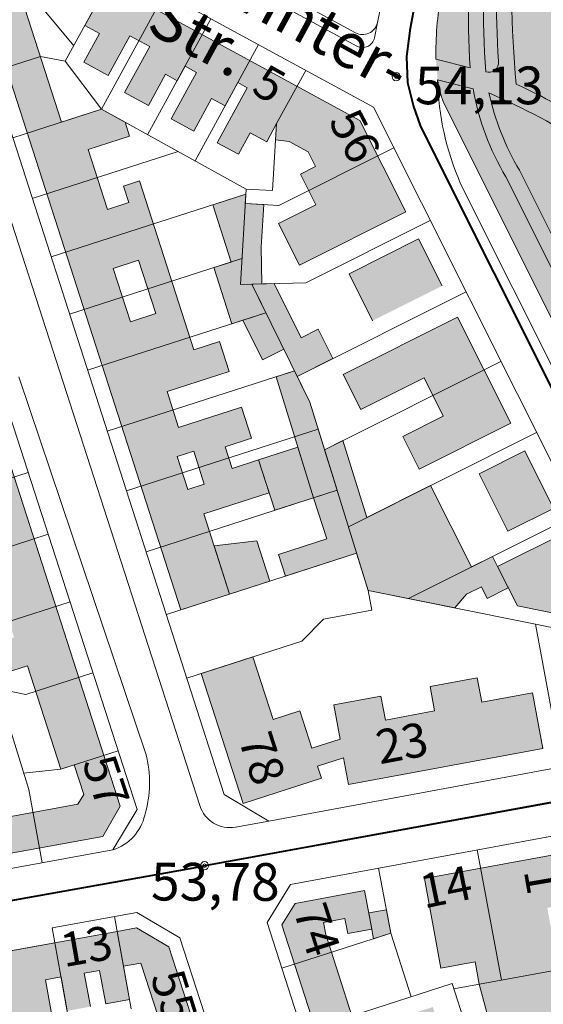
# Model space of a CAD drawing. Units: metres. Extents: x 549908 to 552086, y 5803902 to 5806054.
# Drawn here: x 551123 to 551262, y 5804195 to 5804456 of the extents above; entities that cross this region are included whole.
import ezdxf

# ---------------------------------------------------------------- set-up
doc = ezdxf.new("R2010")
doc.units = ezdxf.units.M
doc.header["$LTSCALE"] = 5
for name, pattern in [('LF5000.12', [0]), ('LF5000.13', [0]), ('LF5000.28', [0]), ('LF5000.30', [0]), ('LF5000.5', [0]), ('LF5000.6', [0]), ('LF5000.7', [0]), ('LF5000.8', [0]), ('LF5000.9', [0])]:
    doc.linetypes.add(name, pattern=pattern)
doc.layers.get('0').update_dxf_attribs({"color": 1, "linetype": 'CONTINUOUS'})
for name, color, linetype, lineweight in [('Baublockgrenzen', 7, 'CONTINUOUS', 9), ('Fahrbahnbegrenzungen', 7, 'CONTINUOUS', 9), ('Fläche Wald', 7, 'CONTINUOUS', 9), ('Grundstücksgrenzen Straßen_ Wege_ DB', 7, 'CONTINUOUS', 9), ('Hausnr. Wohngebäude', 7, 'CONTINUOUS', 9), ('Höhen', 7, 'CONTINUOUS', 9), ('Privatgrundstücke', 7, 'CONTINUOUS', 9), ('Stadtbezirksgrenzen', 7, 'CONTINUOUS', 9), ('Stadtteilgrenzen', 7, 'CONTINUOUS', 9), ('Straßennamen normal', 7, 'CONTINUOUS', 9), ('Topographische Begrenzungen (Nutzung)', 7, 'CONTINUOUS', 9), ('Wirtschaftsgebäude', 7, 'CONTINUOUS', 9), ('Wirtschaftsgebäude (Fläche)', 7, 'CONTINUOUS', 9), ('Wohngebäude', 7, 'CONTINUOUS', 9), ('Wohngebäude (Fläche)', 7, 'CONTINUOUS', 9)]:
    doc.layers.add(name, color=color, linetype=linetype, lineweight=lineweight)
doc.styles.add('Hausnr. Wohngebäude', font='ariali.ttf')
doc.styles.add('Höhenangaben', font='helr45w.ttf')
doc.styles.add('Straßennamen normal', font='ariali.ttf')

# ---------------------------------------------------------------- blocks, each defined once
blk = doc.blocks.new('S5000..41')
at = {"color": 0, "lineweight": -2}
for radius in [0.054, 0.024]:
    blk.add_circle((0, 0), radius, dxfattribs=at)

msp = doc.modelspace()

# ---------------------------------------------------------------- hatches: boundary and pattern name
at = {"layer": 'Fläche Wald', "lineweight": 9, "true_color": 0x87fcad}
h = msp.add_hatch(color=101, dxfattribs=at)
h.paths.add_polyline_path([(551451.677, 5804000), (551402.134, 5804099.466), (551399.815, 5804104.118), (551319.913, 5804264.007), (551235.256, 5804433.73, -0.058905), (551233.669, 5804439.75), (551233.228, 5804445.229, -0.052801), (551234.625, 5804462.348), (551246.937, 5804521.647, -0.069283), (551255.419, 5804543.744), (551258.168, 5804548.43, -0.085912), (551271.393, 5804564.278), (551332.407, 5804620.469, -0.359135), (551342.244, 5804621.015, 0.076855), (551415.154, 5804578.29, 0.049445), (551466.629, 5804561.781), (551471.137, 5804560.834), (551479.258, 5804559.427), (551613.104, 5804535.05, -0.047424), (551681.482, 5804515.208, -0.085625), (551753.42, 5804470.238), (551756.378, 5804467.548, -0.060565), (551794.843, 5804422.889), (551906.972, 5804249.85), (551992.693, 5804117.126), (552000, 5804105.816), (552000, 5804000)], flags=0)
h.paths.add_polyline_path([(551837.347, 5804143.152), (551838.265, 5804141.427), (551838.765, 5804139.07), (551838.988, 5804134.09), (551838.522, 5804130.99), (551837.415, 5804128.544), (551829.603, 5804118.874), (551825.72, 5804121.791), (551832.328, 5804130.099), (551833.768, 5804132.066), (551834.263, 5804133.289), (551834.385, 5804134.939), (551834.297, 5804138.949), (551833.849, 5804140.545), (551831.937, 5804143.256), (551830.563, 5804144.289), (551825.256, 5804148.079), (551830.479, 5804150.422), (551834.743, 5804146.289), (551836.27, 5804144.596)], flags=0)
h.paths.add_polyline_path([(551749.448, 5804281.323), (551751.162, 5804278.152), (551751.941, 5804276.097), (551752.457, 5804272.63), (551752.795, 5804270.672), (551753.258, 5804265.725), (551753.848, 5804263.616), (551755.331, 5804260.785), (551756.74, 5804258.751), (551764.173, 5804249.038), (551765.783, 5804247.067), (551771.421, 5804242.724), (551773.43, 5804240.673), (551775.787, 5804236.976), (551785.543, 5804220.064), (551787.336, 5804217.173), (551795.638, 5804205.535), (551796.999, 5804203.021), (551804.745, 5804190.54), (551806.52, 5804187.269), (551809.814, 5804181.675), (551810.744, 5804179.521), (551811.482, 5804177.794), (551811.67, 5804176.175), (551811.579, 5804174.265), (551811.936, 5804168.427), (551811.897, 5804165.987), (551812.387, 5804163.68), (551813.368, 5804161.404), (551814.215, 5804159.86), (551815.312, 5804158.185), (551816.488, 5804156.671), (551818.164, 5804155.428), (551822.403, 5804152.447), (551816.367, 5804149.582), (551811.017, 5804151.175), (551808.118, 5804152.791), (551806.562, 5804154.083), (551805.729, 5804155.07), (551805.133, 5804156.256), (551804.646, 5804157.655), (551804.59, 5804159.043), (551804.652, 5804160.623), (551806.675, 5804168.861), (551806.793, 5804171.552), (551806.781, 5804174.092), (551806.64, 5804176.45), (551806.052, 5804178.247), (551805.334, 5804179.824), (551802.823, 5804184.411), (551801.332, 5804186.994), (551796.878, 5804194.512), (551795.247, 5804197.073), (551777.121, 5804222.963), (551774.794, 5804226.632), (551772.925, 5804228.733), (551771.318, 5804230.455), (551769.813, 5804231.568), (551766.786, 5804233.252), (551764.291, 5804234.332), (551760.835, 5804235.844), (551758.571, 5804236.923), (551757.296, 5804237.728), (551755.811, 5804239.14), (551754.613, 5804240.864), (551753.584, 5804242.819), (551752.461, 5804245.503), (551751.294, 5804249.387), (551748.459, 5804259.532), (551748.116, 5804262.22), (551747.79, 5804265.698), (551747.567, 5804270.547), (551747.044, 5804273.664), (551746.474, 5804275.671), (551745.523, 5804278.076), (551742.895, 5804282.053), (551741.317, 5804283.875), (551739.782, 5804285.007), (551737.827, 5804286.218), (551735.121, 5804287.705), (551732.658, 5804288.373), (551730.345, 5804289.052), (551727.495, 5804289.238), (551724.427, 5804289.204), (551721.589, 5804288.78), (551718.924, 5804287.728), (551715.47, 5804286.522), (551712.607, 5804285.008), (551709.901, 5804284.155), (551707.562, 5804284.094), (551705.252, 5804284.333), (551702.576, 5804285.62), (551700.512, 5804286.7), (551697.999, 5804287.478), (551693.515, 5804288.201), (551693.855, 5804293.406, 0.144974), (551701.909, 5804296.901, -0.085906), (551707.191, 5804298.164), (551711.784, 5804298.972), (551715.843, 5804301.02), (551717.998, 5804301.941), (551719.746, 5804302.51), (551721.774, 5804302.649), (551723.675, 5804302.429), (551726.941, 5804301.104), (551729.226, 5804299.895), (551737.151, 5804294.084), (551739.089, 5804292.373), (551742.583, 5804289.061), (551744.211, 5804287.468), (551748.069, 5804283.167)], flags=0)
h.paths.add_polyline_path([(551691.444, 5804349.746, 0.126508), (551688.072, 5804333.29, -0.30514), (551683.351, 5804325.601, 0.122083), (551667.749, 5804314.811, -0.145853), (551660.286, 5804309.461, -0.085704), (551650.124, 5804307.527, 0.387525), (551647.429, 5804304.755), (551647.696, 5804303.365), (551648.15, 5804302.429), (551649.504, 5804301.545), (551650.825, 5804301.241), (551688.748, 5804294.346), (551688.308, 5804289.139), (551656.114, 5804294.848), (551652.681, 5804295.391), (551638.406, 5804297.253), (551635.456, 5804297.339), (551630.808, 5804297.086), (551627.761, 5804296.462), (551618.609, 5804293.139), (551615.117, 5804291.521), (551600.061, 5804284.751), (551596.033, 5804282.422), (551587.727, 5804277.524), (551582.991, 5804274.561), (551576.234, 5804269.86), (551572.718, 5804267.122), (551555.567, 5804252.793), (551551.844, 5804249.296), (551548.64, 5804245.881), (551546.265, 5804242.77), (551543.862, 5804239.399), (551542.157, 5804236.221), (551539.063, 5804230.668), (551536.691, 5804226.567), (551534.729, 5804222.928), (551534.047, 5804221.094), (551533.479, 5804218.753), (551532.48, 5804213.999), (551531.739, 5804210.086), (551530.916, 5804206.652), (551529.531, 5804203.145), (551526.968, 5804197.415), (551525.938, 5804195.379), (551525.218, 5804193.166), (551524.793, 5804190.115), (551524.761, 5804186.075), (551525.27, 5804180.495), (551526.224, 5804175.805), (551527.463, 5804172.319), (551531.973, 5804161.177), (551527.487, 5804159.91), (551523.8, 5804168.803), (551521.747, 5804174.202), (551520.692, 5804177.297), (551519.784, 5804181.332), (551519.688, 5804184.682), (551519.65, 5804188.641), (551520.193, 5804192.433), (551520.907, 5804195.655), (551522.468, 5804199.633), (551525.334, 5804205.006), (551526.864, 5804209.022), (551527.77, 5804212.047), (551528.413, 5804216.018), (551528.826, 5804219.65), (551529.603, 5804222.263), (551530.88, 5804225.2), (551534.537, 5804231.965), (551537.273, 5804237.138), (551539.951, 5804241.77), (551543.251, 5804246.076), (551546.133, 5804249.649), (551551.684, 5804255.774), (551555.983, 5804260.264), (551561.04, 5804264.758), (551565.983, 5804268.441), (551571.392, 5804272.676), (551576.176, 5804275.979), (551581.189, 5804279.502), (551586.662, 5804282.858), (551590.79, 5804285.387), (551596.894, 5804288.565), (551602.01, 5804291.36), (551607.008, 5804293.854), (551611.967, 5804295.927), (551617.474, 5804298.473), (551622.104, 5804300.444), (551624.519, 5804301.525), (551626.013, 5804302.602), (551627, 5804303.566), (551627.803, 5804304.591), (551628.277, 5804306.062), (551628.351, 5804307.283), (551628.676, 5804308.325), (551629.708, 5804310.159), (551630.773, 5804311.234), (551632.058, 5804312.33), (551633.505, 5804312.897), (551635.182, 5804313.255), (551637.061, 5804313.624), (551638.68, 5804313.552), (551640.361, 5804313.26), (551642.363, 5804312.79, 0.192239), (551659.892, 5804310.879, 0.179955), (551665.622, 5804315.614, -0.228728), (551676.189, 5804324.275, 0.044505), (551683.603, 5804327.532, 0.28992), (551685.51, 5804333.773), (551683.801, 5804338.865, -0.401285), (551688.971, 5804350.195)], flags=0)
h.paths.add_polyline_path([(551824.968, 5804110.907), (551823.585, 5804108.325), (551822.127, 5804105.498), (551819.848, 5804102.669), (551816.788, 5804100.046), (551813.977, 5804097.544), (551811.695, 5804095.675), (551808.05, 5804091.73), (551804.634, 5804088.085), (551803.53, 5804086.65), (551802.138, 5804084.484), (551800.729, 5804081.838), (551799.59, 5804078.842), (551798.874, 5804075.308), (551798.45, 5804071.033), (551798.24, 5804068.441), (551797.459, 5804065.997), (551796.347, 5804063.752), (551793.623, 5804059.759), (551790.625, 5804054.277), (551787.182, 5804049.771), (551783.47, 5804045.055), (551782.179, 5804042.889), (551781.726, 5804040.977), (551781.863, 5804038.896), (551782.2, 5804037.116), (551782.691, 5804034.456), (551782.779, 5804032.496), (551782.505, 5804030.414), (551781.702, 5804028.93), (551780.786, 5804027.786), (551779.63, 5804026.971), (551777.951, 5804026.355), (551773.434, 5804025.978), (551770.515, 5804025.717), (551768.808, 5804025.1), (551767.522, 5804024.005), (551767.097, 5804022.834), (551767.002, 5804021.363), (551767.507, 5804020.014), (551768.684, 5804018.216), (551773.226, 5804012.211), (551780.177, 5804002.964), (551775.718, 5804001.194), (551765.036, 5804015.003), (551762.896, 5804017.865), (551762.179, 5804019.794), (551761.943, 5804021.314), (551762.016, 5804023.245), (551762.407, 5804025.538), (551763.168, 5804027.592), (551764.369, 5804029.968), (551765.63, 5804032.354), (551767.858, 5804035.513), (551772.887, 5804040.974), (551779.875, 5804049.084), (551783.887, 5804053.621), (551786.542, 5804057.572), (551789.475, 5804062.076), (551792.276, 5804066.819), (551793.177, 5804069.363), (551793.853, 5804072.968), (551794.317, 5804076.832), (551795.373, 5804080.708), (551797.057, 5804084.826), (551799.053, 5804088.596), (551801.171, 5804091.595), (551803.322, 5804093.944), (551807.972, 5804099.044), (551813.714, 5804106.358), (551819.958, 5804114.644)], flags=0)
h.paths.add_polyline_path([(551433.255, 5804448.716), (551422.632, 5804429.474), (551419.071, 5804431.467, -0.096057), (551396.553, 5804388.64), (551390.89, 5804390.67), (551386.843, 5804385.542), (551392.493, 5804377.305), (551377.07, 5804367.927), (551370.003, 5804376.721), (551361.453, 5804371.656), (551341.282, 5804380.254), (551336.835, 5804382.145), (551330.569, 5804387.433), (551333.069, 5804394.115), (551313.576, 5804403.633), (551317.069, 5804410.546), (551305.296, 5804419.497), (551302.513, 5804415.608), (551287.294, 5804426.056), (551264.575, 5804446.386, -0.072867), (551276.405, 5804488.688), (551290.629, 5804517.95), (551329.653, 5804500.919), (551343.464, 5804494.032), (551341.674, 5804490.374), (551353.357, 5804484.423), (551343.911, 5804465.917), (551364.639, 5804458.54), (551370.65, 5804474.839), (551406.783, 5804460.823), (551411.205, 5804463.46)], flags=0)
h.paths.add_polyline_path([(551616.976, 5804055.637), (551617.532, 5804053.877), (551617.799, 5804052.328), (551617.755, 5804050.657), (551617.333, 5804048.444), (551616.553, 5804045.799), (551613.895, 5804037.626), (551612.314, 5804032.408), (551611.383, 5804030.602), (551609.209, 5804026.092), (551607.324, 5804022.334), (551606.672, 5804020.22), (551606.549, 5804018.358), (551607.036, 5804016.38), (551608.019, 5804014.897), (551603.787, 5804012.16), (551602.445, 5804014.151), (551601.988, 5804016.06), (551601.769, 5804018.241), (551601.759, 5804021.062), (551602.262, 5804023.046), (551603.192, 5804025.621), (551607.508, 5804034.481), (551608.963, 5804038.318), (551612.122, 5804049.106), (551612.443, 5804051.117), (551612.567, 5804052.719), (551611.672, 5804054.447), (551610.316, 5804055.782), (551608.713, 5804056.818), (551607.569, 5804057.554), (551605.426, 5804058.486), (551602.304, 5804059.335), (551599.001, 5804060.164), (551596.026, 5804061.323), (551593.963, 5804062.406), (551591.546, 5804064.278), (551589.148, 5804066.382), (551587.282, 5804068.056), (551584.716, 5804069.597), (551581.51, 5804071.337), (551577.945, 5804072.344), (551574.613, 5804073.093), (551571.442, 5804073.812), (551569.278, 5804074.954), (551566.812, 5804076.366), (551563.985, 5804078.366), (551557.407, 5804083.295), (551555.039, 5804085.318), (551552.87, 5804087.552), (551550.431, 5804090.034), (551549.456, 5804091.451), (551548.046, 5804094.237), (551546.278, 5804098.804), (551545.527, 5804102.033), (551545.234, 5804105.384), (551544.786, 5804110.035), (551543.81, 5804113.993), (551542.829, 5804117.191), (551540.266, 5804123.155), (551538.452, 5804126.991), (551536.308, 5804130.715), (551534.154, 5804134.439), (551532.47, 5804138.025), (551531.104, 5804142.262), (551530.047, 5804146.581), (551528.287, 5804154.734), (551532.506, 5804155.926), (551534.715, 5804147.098), (551535.98, 5804143.17), (551537.101, 5804140.203), (551538.464, 5804136.747), (551540.276, 5804133.752), (551543.167, 5804128.048), (551544.76, 5804124.472), (551546.909, 5804119.697), (551548.07, 5804116.73), (551549.022, 5804113.531), (551549.715, 5804109.952), (551550.237, 5804107.102), (551550.553, 5804102.811), (551550.872, 5804100.752), (551551.77, 5804098.113), (551552.638, 5804096.055), (551554.379, 5804093.121), (551557.261, 5804089.979), (551559.96, 5804087.548), (551562.89, 5804085.067), (551565.897, 5804082.966), (551569.637, 5804080.238), (551572.613, 5804078.748), (551575.865, 5804077.8), (551579.178, 5804077.151), (551581.89, 5804076.471), (551584.434, 5804075.39), (551587.47, 5804073.8), (551590.017, 5804071.947), (551592.686, 5804069.746), (551594.37, 5804068.262), (551596.225, 5804066.917), (551598.769, 5804065.656), (551601.643, 5804064.746), (551606.047, 5804063.491), (551608.922, 5804062.341), (551612.278, 5804060.492), (551614.676, 5804058.44), (551615.85, 5804057.073)], flags=0)
h.paths.add_polyline_path([(551614.447, 5804005.56), (551615.496, 5804003.403), (551616.594, 5804001.086), (551616.866, 5804000), (551607.396, 5804000), (551608.143, 5804000.439), (551608.885, 5804001.992), (551609.039, 5804003.01), (551608.799, 5804004.439), (551613.108, 5804007.212)], flags=0)
h.paths.add_polyline_path([(551370.278, 5804303.105, -0.063442), (551350.563, 5804282.304), (551345.505, 5804285.953), (551342.748, 5804281.999), (551338.659, 5804284.85), (551334.877, 5804279.426), (551325.071, 5804286.264), (551328.851, 5804291.684), (551318.122, 5804299.166), (551321.467, 5804304.372), (551311.789, 5804313.487), (551304.897, 5804333.098), (551318.119, 5804352.419), (551335.475, 5804354.048), (551360.066, 5804314.756)], flags=0)
at = {"layer": 'Wirtschaftsgebäude (Fläche)', "lineweight": 9, "true_color": 0xf1a59a}
for points in [[(551174.369, 5804389.921), (551178.927, 5804391.389), (551174.049, 5804406.537), (551182.837, 5804409.366), (551182.69, 5804406.961), (551187.562, 5804406.664), (551186.872, 5804395.338), (551187.111, 5804385.637), (551184.382, 5804385.57), (551188.141, 5804377.943), (551179.158, 5804375.05)], [(551200.801, 5804328.896), (551207.032, 5804330.903), (551203.718, 5804341.633), (551208.561, 5804344.061), (551214.863, 5804323.656), (551231.812, 5804332.156), (551242.634, 5804310.575), (551248.211, 5804313.371), (551250.256, 5804309.293), (551252.402, 5804305.016), (551246.825, 5804302.219), (551245.266, 5804305.327), (551241.315, 5804303.346), (551238.198, 5804299.704), (551215.235, 5804304.343), (551212.198, 5804314.177), (551193.377, 5804308.116), (551191.52, 5804313.881), (551204.31, 5804318)], [(551186.193, 5804338.953), (551196.655, 5804342.322), (551200.801, 5804328.896), (551190.5, 5804325.579)], [(551189.18, 5804306.765), (551178.546, 5804303.34), (551174.419, 5804316.158), (551185.736, 5804317.459)], [(551215.415, 5804218.833), (551220.071, 5804219.695), (551221.228, 5804213.45), (551216.683, 5804211.991), (551216.215, 5804214.517)]]:
    msp.add_hatch(color=21, dxfattribs=at).paths.add_polyline_path(points, flags=0)
at = {"layer": 'Wohngebäude (Fläche)', "lineweight": 9, "true_color": 0xfb8c9d}
h = msp.add_hatch(color=241, dxfattribs=at)
h.paths.add_polyline_path([(551165.587, 5804299.167), (551119.28, 5804442.968), (551109.333, 5804473.861), (551118.482, 5804480.524), (551130.566, 5804473.939), (551213.072, 5804428.975), (551225.231, 5804404.73), (551197.061, 5804390.603), (551191.526, 5804401.64), (551201.417, 5804406.6), (551197.345, 5804414.72), (551201.313, 5804416.71), (551199.369, 5804420.588), (551194.327, 5804423.335), (551190.736, 5804423.809), (551190.998, 5804428.104), (551188.372, 5804423.286), (551183.955, 5804425.693), (551180.854, 5804420.002), (551175.278, 5804423.041), (551183.215, 5804437.604), (551180.683, 5804438.983), (551177.32, 5804432.812), (551173.742, 5804434.762), (551169.02, 5804426.099), (551163.056, 5804429.349), (551169.787, 5804441.7), (551166.727, 5804443.367), (551164.615, 5804439.491), (551161.505, 5804441.186), (551157.004, 5804432.929), (551150.712, 5804436.358), (551157.36, 5804448.557), (551152.123, 5804451.411), (551146.379, 5804440.872), (551139.917, 5804444.393), (551144.05, 5804451.976), (551140.144, 5804454.105), (551142.245, 5804457.962), (551122.038, 5804468.974), (551118.432, 5804466.349), (551119.851, 5804461.942), (551122.907, 5804462.927), (551133.989, 5804428.515), (551144.574, 5804431.923), (551150.834, 5804428.47), (551152.013, 5804424.81), (551141.022, 5804421.27), (551146.14, 5804405.376), (551151.825, 5804407.207), (551150.422, 5804411.563), (551154.631, 5804412.918), (551169.046, 5804368.154), (551175.855, 5804370.346), (551178.419, 5804362.384), (551161.953, 5804357.081), (551165.017, 5804347.567), (551181.691, 5804352.936), (551184.353, 5804344.67), (551177.373, 5804342.422), (551179.214, 5804336.706), (551186.193, 5804338.953), (551189.016, 5804330.187), (551171.697, 5804324.61), (551178.546, 5804303.34)], flags=0)
h.paths.add_polyline_path([(551164.649, 5804339.844), (551169.016, 5804341.251), (551171.835, 5804332.496), (551167.468, 5804331.089)], flags=0)
h.paths.add_polyline_path([(551147.689, 5804389.729), (551154.409, 5804391.893), (551158.963, 5804377.751), (551152.243, 5804375.587)], flags=0)
for points in [[(551228.583, 5804397.518), (551234.824, 5804385.072), (551216.448, 5804375.857), (551210.207, 5804388.303)], [(551187.216, 5804365.471), (551182.038, 5804375.978), (551188.141, 5804377.943), (551184.382, 5804385.57), (551190.319, 5804385.716), (551197.523, 5804371.351), (551201.98, 5804373.586), (551205.877, 5804365.815), (551196.448, 5804361.087), (551192.905, 5804368.275)], [(551238.96, 5804376.825), (551253.089, 5804348.649), (551228.785, 5804336.461), (551224.409, 5804345.188), (551235.173, 5804350.586), (551230.078, 5804360.747), (551213.277, 5804352.322), (551208.619, 5804361.61)], [(551200.801, 5804328.896), (551190.881, 5804361.015), (551195.716, 5804362.572), (551199.829, 5804354.225), (551207.032, 5804330.903)], [(551107.089, 5804334.007), (551101.324, 5804337.458), (551109.971, 5804351.904), (551115.907, 5804351.2), (551149.571, 5804247.127), (551144.903, 5804239.117), (551040.13, 5804219.896), (551035.22, 5804227.023), (551094.52, 5804326.092), (551109.315, 5804317.236), (551106.748, 5804312.948), (551100.246, 5804316.84), (551095.99, 5804309.731), (551102.493, 5804305.838), (551099.926, 5804301.55), (551095.11, 5804304.433), (551092.03, 5804299.286), (551101.991, 5804293.324), (551096.239, 5804283.715), (551086.278, 5804289.677), (551083.198, 5804284.531), (551094.121, 5804277.993), (551091.297, 5804273.276), (551079.588, 5804280.285), (551076.411, 5804274.978), (551088.12, 5804267.969), (551085.297, 5804263.252), (551073.766, 5804270.154), (551065.511, 5804256.363), (551071.228, 5804252.941), (551068.977, 5804249.181), (551064.191, 5804252.046), (551059.264, 5804243.814), (551057.022, 5804240.069), (551054.257, 5804235.45), (551050.743, 5804237.553), (551048.724, 5804234.18), (551051.767, 5804229.764), (551063.951, 5804231.999), (551062.933, 5804237.55), (551071.366, 5804239.097), (551070.526, 5804243.672), (551074.837, 5804244.463), (551076.289, 5804236.545), (551082.794, 5804237.738), (551080.418, 5804250.692), (551085.825, 5804251.684), (551088.05, 5804239.556), (551094.184, 5804240.681), (551091.959, 5804252.809), (551097.367, 5804253.801), (551098.224, 5804249.128), (551108.3, 5804250.976), (551109.861, 5804242.467), (551138.323, 5804247.688), (551139.868, 5804250.277), (551137.351, 5804258.057), (551133.838, 5804256.921), (551124.96, 5804284.37), (551113.624, 5804280.704), (551111.074, 5804288.589), (551121.402, 5804291.929), (551114.264, 5804313.996), (551108.584, 5804312.158), (551109.315, 5804317.236), (551114.781, 5804319.004), (551108.932, 5804337.087)], [(551256.767, 5804341.315), (551264.397, 5804326.099), (551252.293, 5804320.03), (551244.663, 5804335.245)], [(551267.589, 5804319.734), (551276.796, 5804301.375), (551268.855, 5804297.393), (551254.8, 5804300.232), (551249.556, 5804310.691)], [(551231.666, 5804278.874), (551244.18, 5804281.204), (551245.388, 5804274.721), (551258.776, 5804277.214), (551261.523, 5804262.46), (551210.046, 5804252.874), (551208.727, 5804259.953), (551201.859, 5804257.741), (551202.891, 5804254.536), (551182.114, 5804247.845), (551171.012, 5804282.321), (551184.688, 5804286.725), (551190.037, 5804270.116), (551197.138, 5804272.403), (551200.318, 5804262.527), (551207.8, 5804264.936), (551206.113, 5804273.992), (551218.653, 5804276.327), (551219.838, 5804269.963), (551232.873, 5804272.39)], [(551309.261, 5804098.808), (551271.94, 5804091.865), (551269.788, 5804103.434), (551282.518, 5804105.803), (551282.625, 5804104.062), (551296.34, 5804106.613), (551284.658, 5804128.935), (551281.658, 5804128.114), (551275.302, 5804142.424), (551278.431, 5804143.388), (551268.225, 5804172.248), (551261.729, 5804170.507), (551260.578, 5804173.762), (551252.513, 5804170.91), (551250.24, 5804177.338), (551260.834, 5804181.084), (551257.671, 5804191.524), (551247.72, 5804188.82), (551244.707, 5804199.906), (551243.618, 5804205.847), (551234.518, 5804204.178), (551230.152, 5804227.98), (551263.958, 5804234.181), (551266.401, 5804220.86), (551262.716, 5804220.183), (551265.729, 5804203.762), (551268.735, 5804204.314), (551272.791, 5804189.388), (551288.013, 5804146.339), (551311.182, 5804102.068)], [(551233.632, 5804087.176), (551192.402, 5804215.676), (551195.9, 5804221.326), (551214.321, 5804224.739), (551216.215, 5804214.517), (551209.85, 5804213.338), (551209.103, 5804217.37), (551203.415, 5804216.316), (551204.005, 5804213.133), (551210.929, 5804191.552), (551214.62, 5804192.736), (551215.943, 5804188.612), (551232.386, 5804193.888), (551233.693, 5804189.815), (551227.409, 5804187.799), (551228.399, 5804184.713), (551219.391, 5804181.823), (551221.159, 5804176.312), (551230.221, 5804179.22), (551232.135, 5804173.256), (551221.962, 5804169.992), (551225.315, 5804159.54), (551241.532, 5804164.743), (551244.017, 5804156.997), (551226.492, 5804151.374), (551233.878, 5804128.357), (551245.271, 5804132.012), (551247.108, 5804126.289), (551237.537, 5804123.218), (551239.672, 5804116.563), (551249.242, 5804119.633), (551250.983, 5804114.207), (551240.78, 5804110.933), (551242.713, 5804104.91), (551240.658, 5804104.251), (551242.969, 5804097.05), (551251.228, 5804098.587), (551253.13, 5804088.365), (551237.2, 5804085.402)], [(551124.858, 5804170.808), (551122.201, 5804185.343), (551115.976, 5804184.205), (551113.898, 5804195.571), (551100.832, 5804193.183), (551103.756, 5804177.185), (551096.849, 5804175.922), (551096.087, 5804180.088), (551090.089, 5804178.992), (551087.825, 5804191.376), (551075.966, 5804189.208), (551078.694, 5804174.284), (551074.264, 5804173.474), (551073.425, 5804178.065), (551060.283, 5804175.662), (551058.252, 5804186.774), (551047.481, 5804184.805), (551040.698, 5804176.807), (551040.723, 5804170.151), (551047.641, 5804170.178), (551047.701, 5804154.379), (551052.509, 5804154.398), (551052.531, 5804148.604), (551039.659, 5804148.555), (551039.686, 5804141.478), (551052.434, 5804141.526), (551052.456, 5804135.752), (551043.182, 5804135.717), (551043.246, 5804119.018), (551036.416, 5804118.992), (551028.772, 5804118.963), (551028.534, 5804181.457), (551039.092, 5804193.906), (551117.999, 5804208.33), (551132.196, 5804210.925), (551148.727, 5804213.947), (551150.416, 5804204.709), (551152.028, 5804195.889), (551145.711, 5804194.735), (551144.093, 5804203.586), (551140.032, 5804202.844), (551141.65, 5804193.993), (551135.497, 5804192.868), (551133.853, 5804201.86), (551129.722, 5804201.105), (551131.811, 5804189.681), (551127.382, 5804188.872), (551130.496, 5804171.839)], [(551165.531, 5804127.324), (551163.61, 5804133.285), (551173.044, 5804136.325), (551171.253, 5804141.884), (551159.245, 5804138.014), (551156.71, 5804145.882), (551166.981, 5804149.191), (551163.729, 5804159.284), (551155.322, 5804156.575), (551153.04, 5804163.659), (551162.308, 5804166.645), (551159.917, 5804174.066), (551154.857, 5804172.436), (551152.851, 5804178.66), (551157.911, 5804180.291), (551154.915, 5804189.591), (551159.668, 5804191.123), (551155.02, 5804205.55), (551150.416, 5804204.709), (551148.727, 5804213.947), (551153.846, 5804214.883), (551162.454, 5804209.827), (551188.627, 5804128.594), (551179.496, 5804125.652), (551175.13, 5804124.245), (551173.329, 5804129.836)]]:
    msp.add_hatch(color=241, dxfattribs=at).paths.add_polyline_path(points, flags=0)

# ---------------------------------------------------------------- linework, layer by layer
at = {"layer": 'Baublockgrenzen', "color": 251, "linetype": 'LF5000.7', "lineweight": 9, "true_color": 0x646464}
for p, q in [((551231.285, 5804520.024), (551217.693, 5804454.878)), ((551132.844, 5804478.12), (551216.66, 5804432.443)), ((551211.878, 5804452.186), (551187.55, 5804465.413)), ((551177.137, 5804250.256), (551115.475, 5804441.742)), ((551216.66, 5804432.443), (551298.346, 5804269.551)), ((551120.278, 5804350.681), (551154.061, 5804246.234)), ((551188.898, 5804243.154), (551294.885, 5804262.891)), ((551188.898, 5804243.154), (551177.137, 5804250.256)), ((551154.061, 5804246.234), (551147.619, 5804235.55)), ((551194.681, 5804226.374), (551263.898, 5804239.199)), ((551147.619, 5804235.55), (551042.617, 5804216.287)), ((551188.467, 5804216.336), (551194.681, 5804226.374)), ((551131.477, 5804214.858), (551153.96, 5804218.968)), ((551153.96, 5804218.968), (551165.359, 5804212.274)), ((551188.467, 5804216.336), (551229.202, 5804089.379)), ((551132.196, 5804210.925), (551131.477, 5804214.858)), ((551117.999, 5804208.33), (551132.196, 5804210.925)), ((551165.359, 5804212.274), (551202.427, 5804097.223))]:
    msp.add_line(p, q, dxfattribs=at)
msp.add_arc((551213.784, 5804455.696), 3.994, 241.4984, 348.18305, dxfattribs=at)
at = {"layer": 'Fahrbahnbegrenzungen', "color": 1, "linetype": 'LF5000.12', "lineweight": 9}
for p, q in [((551212.265, 5804448.664), (551152.196, 5804481.245)), ((551217.693, 5804454.878), (551216.912, 5804450.858)), ((551170.636, 5804247.283), (551115.546, 5804417.938)), ((551239.767, 5804412.184), (551306.01, 5804279.635)), ((551156.312, 5804261.009), (551122.635, 5804360.947)), ((551180.098, 5804241.591), (551188.898, 5804243.154))]:
    msp.add_line(p, q, dxfattribs=at)
for centre, radius, start, end in [((551213.783, 5804451.467), 3.188, 241.55411, 348.983), ((551306.024, 5804441.299), 72.372, 181.22684, 203.72245), ((551127.425, 5804253.363), 29.883, 343.31077, 14.82661), ((551178.632, 5804249.863), 8.402, 197.88358, 280.05467), ((551143.806, 5804247.495), 12.539, 287.70296, 347.4987)]:
    msp.add_arc(centre, radius, start, end, dxfattribs=at)
at = {"layer": 'Grundstücksgrenzen Straßen_ Wege_ DB', "color": 251, "linetype": 'LF5000.8', "lineweight": 9, "true_color": 0x646464}
msp.add_line((551319.913, 5804264.007), (551235.256, 5804433.73), dxfattribs=at)
for centre, radius, start, end in [((551314.754, 5804447.189), 81.55, 169.28737, 181.37724), ((551259.922, 5804443.453), 26.513, 188.02985, 201.51412)]:
    msp.add_arc(centre, radius, start, end, dxfattribs=at)
at = {"layer": 'Privatgrundstücke', "color": 251, "linetype": 'LF5000.9', "lineweight": 9, "true_color": 0x646464}
for p, q in [((551134.988, 5804444.645), (551148.563, 5804469.554)), ((551137.221, 5804448.742), (551124.917, 5804463.574)), ((551144.574, 5804431.923), (551161.299, 5804462.613)), ((551173.571, 5804455.925), (551156.812, 5804425.172)), ((551169.379, 5804418.239), (551186.173, 5804449.057)), ((551119.28, 5804442.968), (551128.39, 5804445.901)), ((551128.39, 5804445.901), (551134.988, 5804444.645)), ((551134.988, 5804444.645), (551144.574, 5804431.923)), ((551190.998, 5804428.104), (551198.697, 5804442.232)), ((551121.073, 5804424.356), (551144.574, 5804431.923)), ((551144.574, 5804431.923), (551182.922, 5804410.768)), ((551189.915, 5804410.342), (551190.998, 5804428.104)), ((551126.248, 5804408.286), (551164.874, 5804420.725)), ((551191.618, 5804406.417), (551222.057, 5804421.681)), ((551182.837, 5804409.366), (551131.25, 5804392.754)), ((551182.922, 5804410.768), (551181.382, 5804385.496)), ((551182.922, 5804410.768), (551189.915, 5804410.342)), ((551182.69, 5804406.961), (551191.618, 5804406.417)), ((551198.775, 5804385.925), (551231.706, 5804402.439)), ((551181.798, 5804392.313), (551136.128, 5804377.606)), ((551181.382, 5804385.496), (551198.775, 5804385.925)), ((551199.829, 5804354.225), (551184.382, 5804385.57)), ((551196.448, 5804361.087), (551241.192, 5804383.524)), ((551140.916, 5804362.736), (551188.141, 5804377.943)), ((551203.718, 5804341.633), (551250.448, 5804365.066)), ((551146.113, 5804346.598), (551195.716, 5804362.572)), ((551215.235, 5804304.343), (551199.829, 5804354.225)), ((551202.027, 5804347.107), (551151.218, 5804330.746)), ((551210.02, 5804321.228), (551259.89, 5804346.236)), ((551110.902, 5804330.998), (551125.153, 5804335.608)), ((551156.416, 5804314.603), (551207.032, 5804330.903)), ((551225.909, 5804302.187), (551270.713, 5804324.655)), ((551108.584, 5804312.158), (551130.45, 5804319.231)), ((551212.198, 5804314.177), (551161.781, 5804297.942)), ((551270.79, 5804293.121), (551215.235, 5804304.343)), ((551216.193, 5804299.082), (551215.235, 5804304.343)), ((551119.263, 5804295.817), (551136.247, 5804301.31)), ((551203.394, 5804296.751), (551216.193, 5804299.082)), ((551197.635, 5804290.895), (551203.394, 5804296.751)), ((551259.595, 5804295.382), (551266.625, 5804257.628)), ((551167.206, 5804281.096), (551197.635, 5804290.895)), ((551124.538, 5804276.758), (551142.327, 5804282.512)), ((551104.085, 5804280.918), (551124.538, 5804276.758)), ((551117.049, 5804278.282), (551125.297, 5804251.556)), ((551133.838, 5804256.921), (551149.016, 5804261.83)), ((551123.952, 5804255.916), (551133.838, 5804256.921)), ((551125.297, 5804251.556), (551128.865, 5804232.109)), ((551244.173, 5804235.544), (551250.577, 5804200.983)), ((551221.228, 5804213.45), (551218.032, 5804230.7)), ((551148.008, 5804217.88), (551152.484, 5804193.394)), ((551192.365, 5804204.189), (551221.228, 5804213.45)), ((551221.228, 5804213.45), (551226.637, 5804196.592)), ((551132.196, 5804210.925), (551139.458, 5804171.196)), ((551273.712, 5804205.227), (551237.972, 5804198.671)), ((551237.52, 5804200.084), (551197.774, 5804187.331)), ((551237.52, 5804200.084), (551265.074, 5804113.582))]:
    msp.add_line(p, q, dxfattribs=at)
at = {"layer": 'Stadtbezirksgrenzen', "color": 6, "linetype": 'LF5000.5', "lineweight": 40}
for p, q in [((551226.48, 5804453.376), (551233.227, 5804490.361)), ((551225.48, 5804445.879), (551226.48, 5804453.376)), ((551225.73, 5804438.881), (551225.48, 5804445.879)), ((551227.229, 5804432.884), (551225.73, 5804438.881)), ((551229.228, 5804427.386), (551227.229, 5804432.884)), ((551271.71, 5804342.419), (551229.228, 5804427.386)), ((551172.498, 5804231.465), (551270.709, 5804249.456)), ((551069.289, 5804212.974), (551169.999, 5804230.965)), ((551169.999, 5804230.965), (551172.498, 5804231.465))]:
    msp.add_line(p, q, dxfattribs=at)
at = {"layer": 'Stadtteilgrenzen', "color": 6, "linetype": 'LF5000.6', "lineweight": 25}
for p, q in [((551233.227, 5804490.361), (551226.48, 5804453.376)), ((551226.48, 5804453.376), (551225.48, 5804445.879)), ((551225.48, 5804445.879), (551225.73, 5804438.881)), ((551225.73, 5804438.881), (551227.229, 5804432.884)), ((551227.229, 5804432.884), (551229.228, 5804427.386)), ((551229.228, 5804427.386), (551271.71, 5804342.419)), ((551270.709, 5804249.456), (551172.498, 5804231.465)), ((551169.999, 5804230.965), (551069.289, 5804212.974)), ((551172.498, 5804231.465), (551169.999, 5804230.965))]:
    msp.add_line(p, q, dxfattribs=at)
at = {"layer": 'Topographische Begrenzungen (Nutzung)', "color": 1, "linetype": 'LF5000.13', "lineweight": 9}
for p, q in [((551233.228, 5804445.229), (551242.273, 5804442.904)), ((551233.669, 5804439.75), (551243.047, 5804437.344)), ((551255.324, 5804415.759), (551328.912, 5804268.504)), ((551325.335, 5804266.717), (551251.748, 5804413.971))]:
    msp.add_line(p, q, dxfattribs=at)
for centre, radius, start, end in [((551583.185, 5804460.911), 341.388, 176.19705, 183.02349), ((551560.109, 5804461.398), 314.313, 176.00882, 183.56954), ((551520.59, 5804463.437), 271.419, 175.68073, 183.97208), ((551527.641, 5804465.066), 274.416, 176.12784, 185.54033), ((551247.216, 5804444.326), 2.625, 252.03069, 6.77672), ((551176.255, 5804268.804), 186.935, 48.08932, 65.25346), ((551312.803, 5804450.007), 70.897, 190.28923, 210.54958), ((551172.739, 5804264.126), 187.569, 48.19906, 66.5856), ((551315.377, 5804451.176), 69.719, 192.36253, 210.53099)]:
    msp.add_arc(centre, radius, start, end, dxfattribs=at)
at = {"layer": 'Wirtschaftsgebäude', "color": 251, "linetype": 'LF5000.30', "lineweight": 9, "true_color": 0x646464}
for p, q in [((551174.049, 5804406.537), (551182.837, 5804409.366)), ((551182.837, 5804409.366), (551182.69, 5804406.961)), ((551178.927, 5804391.389), (551174.049, 5804406.537)), ((551182.69, 5804406.961), (551187.562, 5804406.664)), ((551187.562, 5804406.664), (551186.872, 5804395.338)), ((551186.872, 5804395.338), (551187.111, 5804385.637)), ((551174.369, 5804389.921), (551178.927, 5804391.389)), ((551179.158, 5804375.05), (551174.369, 5804389.921)), ((551187.111, 5804385.637), (551184.382, 5804385.57)), ((551184.382, 5804385.57), (551188.141, 5804377.943)), ((551188.141, 5804377.943), (551179.158, 5804375.05)), ((551203.718, 5804341.633), (551208.561, 5804344.061)), ((551208.561, 5804344.061), (551214.863, 5804323.656)), ((551186.193, 5804338.953), (551196.655, 5804342.322)), ((551196.655, 5804342.322), (551200.801, 5804328.896)), ((551207.032, 5804330.903), (551203.718, 5804341.633)), ((551190.5, 5804325.579), (551186.193, 5804338.953)), ((551200.801, 5804328.896), (551207.032, 5804330.903)), ((551214.863, 5804323.656), (551231.812, 5804332.156)), ((551231.812, 5804332.156), (551242.634, 5804310.575)), ((551200.801, 5804328.896), (551190.5, 5804325.579)), ((551204.31, 5804318), (551200.801, 5804328.896)), ((551191.52, 5804313.881), (551204.31, 5804318)), ((551174.419, 5804316.158), (551185.736, 5804317.459)), ((551178.546, 5804303.34), (551174.419, 5804316.158)), ((551185.736, 5804317.459), (551189.18, 5804306.765)), ((551193.377, 5804308.116), (551191.52, 5804313.881)), ((551212.198, 5804314.177), (551193.377, 5804308.116)), ((551215.235, 5804304.343), (551212.198, 5804314.177)), ((551242.634, 5804310.575), (551248.211, 5804313.371)), ((551248.211, 5804313.371), (551252.402, 5804305.016)), ((551189.18, 5804306.765), (551178.546, 5804303.34)), ((551245.266, 5804305.327), (551241.315, 5804303.346)), ((551246.825, 5804302.219), (551245.266, 5804305.327)), ((551252.402, 5804305.016), (551246.825, 5804302.219)), ((551238.198, 5804299.704), (551215.235, 5804304.343)), ((551241.315, 5804303.346), (551238.198, 5804299.704)), ((551215.415, 5804218.833), (551220.071, 5804219.695)), ((551216.683, 5804211.991), (551215.415, 5804218.833)), ((551220.071, 5804219.695), (551221.228, 5804213.45)), ((551221.228, 5804213.45), (551216.683, 5804211.991))]:
    msp.add_line(p, q, dxfattribs=at)
at = {"layer": 'Wohngebäude', "color": 251, "linetype": 'LF5000.28', "lineweight": 9, "true_color": 0x646464}
for p, q in [((551118.482, 5804480.524), (551213.072, 5804428.975)), ((551165.587, 5804299.167), (551109.333, 5804473.861)), ((551122.907, 5804462.927), (551133.989, 5804428.515)), ((551140.144, 5804454.105), (551142.245, 5804457.962)), ((551144.05, 5804451.976), (551140.144, 5804454.105)), ((551139.917, 5804444.393), (551144.05, 5804451.976)), ((551152.123, 5804451.411), (551146.379, 5804440.872)), ((551157.36, 5804448.557), (551152.123, 5804451.411)), ((551150.712, 5804436.358), (551157.36, 5804448.557)), ((551146.379, 5804440.872), (551139.917, 5804444.393)), ((551166.727, 5804443.367), (551164.615, 5804439.491)), ((551169.787, 5804441.7), (551166.727, 5804443.367)), ((551161.505, 5804441.186), (551157.004, 5804432.929)), ((551164.615, 5804439.491), (551161.505, 5804441.186)), ((551163.056, 5804429.349), (551169.787, 5804441.7)), ((551180.683, 5804438.983), (551177.32, 5804432.812)), ((551183.215, 5804437.604), (551180.683, 5804438.983)), ((551157.004, 5804432.929), (551150.712, 5804436.358)), ((551175.278, 5804423.041), (551183.215, 5804437.604)), ((551173.742, 5804434.762), (551169.02, 5804426.099)), ((551177.32, 5804432.812), (551173.742, 5804434.762)), ((551133.989, 5804428.515), (551144.574, 5804431.923)), ((551144.574, 5804431.923), (551150.834, 5804428.47)), ((551150.834, 5804428.47), (551152.013, 5804424.81)), ((551169.02, 5804426.099), (551163.056, 5804429.349)), ((551190.998, 5804428.104), (551188.372, 5804423.286)), ((551190.736, 5804423.809), (551190.998, 5804428.104)), ((551213.072, 5804428.975), (551225.231, 5804404.73)), ((551152.013, 5804424.81), (551141.022, 5804421.27)), ((551183.955, 5804425.693), (551180.854, 5804420.002)), ((551188.372, 5804423.286), (551183.955, 5804425.693)), ((551180.854, 5804420.002), (551175.278, 5804423.041)), ((551194.327, 5804423.335), (551190.736, 5804423.809)), ((551199.369, 5804420.588), (551194.327, 5804423.335)), ((551141.022, 5804421.27), (551146.14, 5804405.376)), ((551201.313, 5804416.71), (551199.369, 5804420.588)), ((551197.345, 5804414.72), (551201.313, 5804416.71)), ((551201.417, 5804406.6), (551197.345, 5804414.72)), ((551150.422, 5804411.563), (551154.631, 5804412.918)), ((551154.631, 5804412.918), (551169.046, 5804368.154)), ((551151.825, 5804407.207), (551150.422, 5804411.563)), ((551146.14, 5804405.376), (551151.825, 5804407.207)), ((551191.526, 5804401.64), (551201.417, 5804406.6)), ((551225.231, 5804404.73), (551197.061, 5804390.603)), ((551197.061, 5804390.603), (551191.526, 5804401.64)), ((551210.207, 5804388.303), (551228.583, 5804397.518)), ((551228.583, 5804397.518), (551234.824, 5804385.072)), ((551154.409, 5804391.893), (551147.689, 5804389.729)), ((551158.963, 5804377.751), (551154.409, 5804391.893)), ((551147.689, 5804389.729), (551152.243, 5804375.587)), ((551216.448, 5804375.857), (551210.207, 5804388.303)), ((551184.382, 5804385.57), (551190.319, 5804385.716)), ((551188.141, 5804377.943), (551184.382, 5804385.57)), ((551190.319, 5804385.716), (551197.523, 5804371.351)), ((551152.243, 5804375.587), (551158.963, 5804377.751)), ((551182.038, 5804375.978), (551188.141, 5804377.943)), ((551187.216, 5804365.471), (551182.038, 5804375.978)), ((551208.619, 5804361.61), (551238.96, 5804376.825)), ((551238.96, 5804376.825), (551253.089, 5804348.649)), ((551197.523, 5804371.351), (551201.98, 5804373.586)), ((551201.98, 5804373.586), (551205.877, 5804365.815)), ((551169.046, 5804368.154), (551175.855, 5804370.346)), ((551175.855, 5804370.346), (551178.419, 5804362.384)), ((551192.905, 5804368.275), (551187.216, 5804365.471)), ((551196.448, 5804361.087), (551192.905, 5804368.275)), ((551205.877, 5804365.815), (551196.448, 5804361.087)), ((551178.419, 5804362.384), (551161.953, 5804357.081)), ((551190.881, 5804361.015), (551195.716, 5804362.572)), ((551195.716, 5804362.572), (551199.829, 5804354.225)), ((551200.801, 5804328.896), (551190.881, 5804361.015)), ((551213.277, 5804352.322), (551208.619, 5804361.61)), ((551230.078, 5804360.747), (551213.277, 5804352.322)), ((551235.173, 5804350.586), (551230.078, 5804360.747)), ((551161.953, 5804357.081), (551165.017, 5804347.567)), ((551199.829, 5804354.225), (551207.032, 5804330.903)), ((551165.017, 5804347.567), (551181.691, 5804352.936)), ((551181.691, 5804352.936), (551184.353, 5804344.67)), ((551115.907, 5804351.2), (551149.571, 5804247.127)), ((551224.409, 5804345.188), (551235.173, 5804350.586)), ((551253.089, 5804348.649), (551228.785, 5804336.461)), ((551184.353, 5804344.67), (551177.373, 5804342.422)), ((551228.785, 5804336.461), (551224.409, 5804345.188)), ((551164.649, 5804339.844), (551169.016, 5804341.251)), ((551169.016, 5804341.251), (551171.835, 5804332.496)), ((551177.373, 5804342.422), (551179.214, 5804336.706)), ((551244.663, 5804335.245), (551256.767, 5804341.315)), ((551256.767, 5804341.315), (551264.397, 5804326.099)), ((551167.468, 5804331.089), (551164.649, 5804339.844)), ((551179.214, 5804336.706), (551186.193, 5804338.953)), ((551186.193, 5804338.953), (551189.016, 5804330.187)), ((551252.293, 5804320.03), (551244.663, 5804335.245)), ((551171.835, 5804332.496), (551167.468, 5804331.089)), ((551207.032, 5804330.903), (551200.801, 5804328.896)), ((551189.016, 5804330.187), (551171.697, 5804324.61)), ((551264.397, 5804326.099), (551252.293, 5804320.03)), ((551171.697, 5804324.61), (551178.546, 5804303.34)), ((551249.556, 5804310.691), (551267.589, 5804319.734)), ((551254.8, 5804300.232), (551249.556, 5804310.691)), ((551165.587, 5804299.167), (551178.546, 5804303.34)), ((551268.855, 5804297.393), (551254.8, 5804300.232)), ((551184.688, 5804286.725), (551171.012, 5804282.321)), ((551184.688, 5804286.725), (551190.037, 5804270.116)), ((551124.96, 5804284.37), (551113.624, 5804280.704)), ((551133.838, 5804256.921), (551124.96, 5804284.37)), ((551182.114, 5804247.845), (551171.012, 5804282.321)), ((551231.666, 5804278.874), (551244.18, 5804281.204)), ((551245.388, 5804274.721), (551244.18, 5804281.204)), ((551231.666, 5804278.874), (551232.873, 5804272.39)), ((551218.653, 5804276.327), (551206.113, 5804273.992)), ((551219.838, 5804269.963), (551218.653, 5804276.327)), ((551245.388, 5804274.721), (551258.776, 5804277.214)), ((551261.523, 5804262.46), (551258.776, 5804277.214)), ((551206.113, 5804273.992), (551207.8, 5804264.936)), ((551190.037, 5804270.116), (551197.138, 5804272.403)), ((551197.138, 5804272.403), (551200.318, 5804262.527)), ((551219.838, 5804269.963), (551232.873, 5804272.39)), ((551200.318, 5804262.527), (551207.8, 5804264.936)), ((551261.523, 5804262.46), (551210.046, 5804252.874)), ((551137.351, 5804258.057), (551133.838, 5804256.921)), ((551139.868, 5804250.277), (551137.351, 5804258.057)), ((551208.727, 5804259.953), (551201.859, 5804257.741)), ((551201.859, 5804257.741), (551202.891, 5804254.536)), ((551210.046, 5804252.874), (551208.727, 5804259.953)), ((551202.891, 5804254.536), (551182.114, 5804247.845)), ((551138.323, 5804247.688), (551139.868, 5804250.277)), ((551109.861, 5804242.467), (551138.323, 5804247.688)), ((551149.571, 5804247.127), (551144.903, 5804239.117)), ((551144.903, 5804239.117), (551040.13, 5804219.896)), ((551230.152, 5804227.98), (551263.958, 5804234.181)), ((551234.518, 5804204.178), (551230.152, 5804227.98)), ((551195.9, 5804221.326), (551214.321, 5804224.739)), ((551214.321, 5804224.739), (551216.215, 5804214.517)), ((551192.402, 5804215.676), (551195.9, 5804221.326)), ((551209.103, 5804217.37), (551203.415, 5804216.316)), ((551203.415, 5804216.316), (551204.005, 5804213.133)), ((551209.85, 5804213.338), (551209.103, 5804217.37)), ((551039.092, 5804193.906), (551148.727, 5804213.947)), ((551148.727, 5804213.947), (551153.846, 5804214.883)), ((551150.416, 5804204.709), (551148.727, 5804213.947)), ((551153.846, 5804214.883), (551162.454, 5804209.827)), ((551233.632, 5804087.176), (551192.402, 5804215.676)), ((551216.215, 5804214.517), (551209.85, 5804213.338)), ((551204.005, 5804213.133), (551210.929, 5804191.552)), ((551162.454, 5804209.827), (551188.627, 5804128.594)), ((551155.02, 5804205.55), (551150.416, 5804204.709)), ((551159.668, 5804191.123), (551155.02, 5804205.55)), ((551243.618, 5804205.847), (551234.518, 5804204.178)), ((551244.707, 5804199.906), (551243.618, 5804205.847)), ((551144.093, 5804203.586), (551140.032, 5804202.844)), ((551140.032, 5804202.844), (551141.65, 5804193.993)), ((551145.711, 5804194.735), (551144.093, 5804203.586)), ((551152.028, 5804195.889), (551150.416, 5804204.709)), ((551133.853, 5804201.86), (551129.722, 5804201.105)), ((551129.722, 5804201.105), (551131.811, 5804189.681)), ((551135.497, 5804192.868), (551133.853, 5804201.86)), ((551247.72, 5804188.82), (551244.707, 5804199.906)), ((551152.028, 5804195.889), (551145.711, 5804194.735))]:
    msp.add_line(p, q, dxfattribs=at)

# ---------------------------------------------------------------- block references
at = {"layer": 'Höhen', "color": 7, "lineweight": 20, "xscale": 20, "yscale": 20, "zscale": 20}
for p in [(551222.683, 5804440.562), (551171.898, 5804231.365)]:
    msp.add_blockref('S5000..41', p, dxfattribs=at)

# ---------------------------------------------------------------- texts
at = {"layer": 'Hausnr. Wohngebäude', "color": 7, "lineweight": 9, "char_height": 9, "attachment_point": 7, "line_spacing_factor": 0.69, "style": 'Hausnr. Wohngebäude'}
for s, insert, rotation in [('5', (551182.553, 5804433.97), 330.74518), ('56', (551202.111, 5804427.469), 297.84662), ('23', (551218.849, 5804255.462), 10.65836), ('78', (551178.134, 5804264.1), 287.81889), ('57', (551136.699, 5804257.9), 288.59798), ('14', (551230.639, 5804217.239), 11.53462), ('1', (551253.703, 5804229.525), 279.72597), ('74', (551192.653, 5804218.674), 287.94556), ('13', (551135.131, 5804201.667), 9.96152), ('55', (551154.81, 5804201.124), 287.5112)]:
    msp.add_mtext(s, dxfattribs=dict(at, insert=insert, rotation=rotation))
at = {"layer": 'Höhen', "color": 7, "lineweight": 9, "insert": (551227.673, 5804430.118), "char_height": 10, "attachment_point": 7, "line_spacing_factor": 0.69, "style": 'Höhenangaben'}
msp.add_mtext('54,13', dxfattribs=at)
at = {"layer": 'Höhen', "color": 7, "lineweight": 9, "insert": (551157.689, 5804219.013), "char_height": 10, "attachment_point": 7, "rotation": 359.82811, "line_spacing_factor": 0.69, "style": 'Höhenangaben'}
msp.add_mtext('53,78', dxfattribs=at)
at = {"layer": 'Straßennamen normal', "color": 7, "lineweight": 9, "char_height": 12, "attachment_point": 7, "rotation": 331.43528, "line_spacing_factor": 0.69, "style": 'Straßennamen normal'}
for s, insert in [('Oskar-Winter-', (551127.271, 5804483.295)), ('Str.', (551154.188, 5804449.529))]:
    msp.add_mtext(s, dxfattribs=dict(at, insert=insert))

doc.saveas('drawing.dxf')
